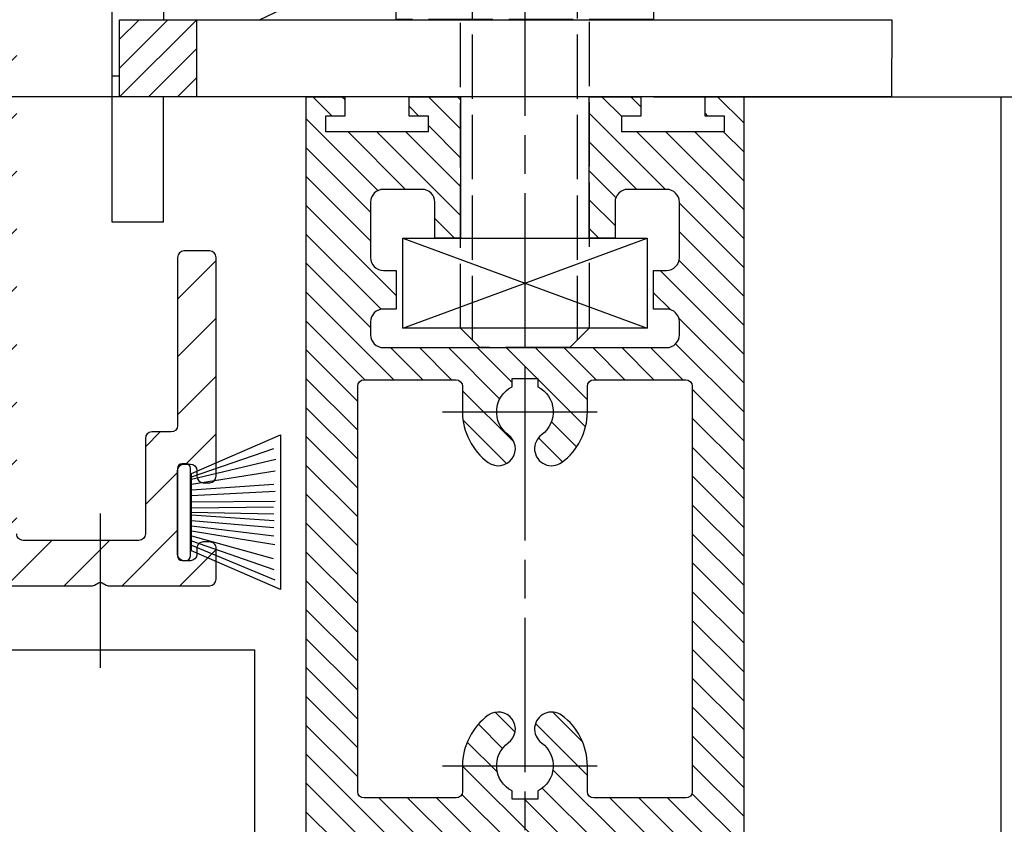
# Model space of a CAD drawing. Units: millimetres. Extents: x -2842 to 7393, y -351 to 4442.
# Drawn here: x 4360 to 4436, y 2948 to 3011 of the extents above; entities that cross this region are included whole.
import ezdxf

# ---------------------------------------------------------------- set-up
doc = ezdxf.new("R2010")
doc.units = ezdxf.units.MM
doc.linetypes.add('CENTERLINE', pattern=[30, 12, -1.5, 3, -1.5, 12])
doc.linetypes.add('GEN3', pattern=[6.25, 5, -1.25])
for name, color, linetype in [('Block', 3, 'Continuous'), ('centerline-Mittellinie', 4, 'CENTERLINE'), ('dimension-Bemassung', 2, 'Continuous'), ('hatching-Schraffur', 1, 'Continuous'), ('helpline-Hilslinie', 1, 'Continuous'), ('hiddenline-hinterliegendelinie', 6, 'GEN3'), ('outline-Körperkante', 7, 'Continuous')]:
    doc.layers.add(name, color=color, linetype=linetype)
doc.layers.get('0').off()
doc.dimstyles.new('ISO-5.0', dxfattribs={"dimtxt": 5, "dimasz": 5, "dimexe": 1.25, "dimexo": 0.625, "dimgap": 1, "dimtad": 1, "dimdec": 3, "dimtxsty": 'Standard', "dimcen": 2.5, "dimclrd": 256, "dimclre": 256, "dimadec": 0, "dimazin": 0, "dimtfac": 1, "dimtdec": 3, "dimtmove": 0, "dimatfit": 3, "dimfxl": 1, "dimlwd": -1, "dimlwe": -1, "dimarcsym": 0})

# ---------------------------------------------------------------- blocks, each defined once
blk = doc.blocks.new('Türaufhängung_ M10')
at = {"layer": 'centerline-Mittellinie'}
blk.add_line((222.1981188568125, 252.3600957952633), (222.1981188568125, 201.3600957952633), dxfattribs=at)
at = {"layer": 'helpline-Hilslinie'}
for p, q in [((212.6981188568125, 205.8600957952633), (231.6981188568125, 212.8600957952633)), ((212.6981188568125, 212.8600957952633), (231.6981188568125, 205.8600957952633))]:
    blk.add_line(p, q, dxfattribs=at)
at = {"layer": 'hiddenline-hinterliegendelinie'}
for p, q in [((218.1181188568126, 249.3600957952633), (217.1981188568125, 248.4400957952632)), ((218.1181188568126, 204.9400957952632), (218.1181188568126, 249.3600957952633)), ((218.1181188568126, 249.3600957952633), (226.2781188568124, 249.3600957952633)), ((219.3106188568124, 249.3600957952633), (219.3106188568124, 243.3600957952633)), ((220.7543688568126, 249.3600957952633), (220.7543688568126, 243.3600957952633)), ((223.6418688568124, 249.3600957952633), (223.6418688568124, 243.3600957952633)), ((225.0856188568125, 249.3600957952633), (225.0856188568125, 243.3600957952633)), ((226.2781188568124, 204.9400957952632), (226.2781188568124, 249.3600957952633)), ((227.1981188568125, 248.4400957952632), (226.2781188568124, 249.3600957952633)), ((217.1981188568125, 205.8600957952633), (217.1981188568125, 248.4400957952632)), ((227.1981188568125, 248.4400957952632), (217.1981188568125, 248.4400957952632)), ((227.1981188568125, 248.4400957952632), (227.1981188568125, 205.8600957952633)), ((219.3106188568124, 243.3600957952633), (222.1981188568125, 241.6929968929783)), ((225.0856188568125, 243.3600957952633), (222.1981188568125, 241.6929968929783)), ((212.9581188568125, 240.9400402278), (214.8981188568125, 242.060099750028)), ((214.8981188568125, 242.060099750028), (229.4981188568124, 242.060099750028)), ((231.4381188568125, 240.9400402278), (229.4981188568124, 242.060099750028)), ((212.9581188568125, 233.8801592722559), (212.9581188568125, 240.9400402278)), ((217.5781188568126, 233.8801592722559), (217.5781188568126, 240.9400402278)), ((226.8181188568124, 233.8801592722559), (226.8181188568124, 240.9400402278)), ((231.4381188568125, 233.8801592722559), (231.4381188568125, 240.9400402278)), ((212.9581188568125, 233.8801592722559), (214.8981188568125, 232.7600997500279)), ((231.4381188568125, 233.8801592722559), (229.4981188568124, 232.7600997500279)), ((231.1891188568125, 232.7600997500279), (213.2071188568125, 232.7600997500279)), ((213.2071188568125, 231.8600997500277), (213.2071188568125, 232.7600997500279)), ((213.7381188568124, 231.8600997500277), (213.7381188568124, 232.7600997500279)), ((214.0981188568126, 231.8600997500277), (214.0981188568126, 232.7600997500279)), ((214.8981188568125, 232.7600997500279), (229.4981188568124, 232.7600997500279)), ((215.5381188568124, 231.8600997500277), (215.5381188568124, 232.7600997500279)), ((216.0781188568126, 231.8600997500277), (216.0781188568126, 232.7600997500279)), ((218.4181188568125, 231.8600997500277), (218.4181188568125, 232.7600997500279)), ((219.1381188568125, 231.8600997500277), (219.1381188568125, 232.7600997500279)), ((221.8021188568125, 231.8600997500277), (221.8021188568125, 232.7600997500279)), ((221.8021188568125, 231.8600997500277), (221.8021188568125, 232.7600997500279)), ((222.5941188568124, 231.8600997500277), (222.5941188568124, 232.7600997500279)), ((225.2581188568124, 231.8600997500277), (225.2581188568124, 232.7600997500279)), ((225.9781188568124, 231.8600997500277), (225.9781188568124, 232.7600997500279)), ((228.3181188568124, 231.8600997500277), (228.3181188568124, 232.7600997500279)), ((228.8581188568126, 231.8600997500277), (228.8581188568126, 232.7600997500279)), ((230.2981188568124, 231.8600997500277), (230.2981188568124, 232.7600997500279)), ((230.6581188568125, 231.8600997500277), (230.6581188568125, 232.7600997500279)), ((231.1891188568125, 231.8600997500277), (231.1891188568125, 232.7600997500279)), ((212.1981188568125, 230.8600997500278), (213.1981188568125, 231.8600997500277)), ((213.1981188568125, 231.8600997500277), (231.1981188568125, 231.8600997500277)), ((231.1891188568125, 231.8600997500277), (213.2071188568125, 231.8600997500277)), ((232.1981188568125, 230.8600997500278), (231.1981188568125, 231.8600997500277)), ((212.1981188568125, 230.8600997500278), (232.1981188568125, 230.8600997500278)), ((212.1981188568125, 229.8600997500277), (212.1981188568125, 230.8600997500278)), ((232.1981188568125, 230.8600997500278), (232.1981188568125, 229.8600997500277)), ((232.1981188568125, 229.8600997500277), (212.1981188568125, 229.8600997500277)), ((227.1981188568125, 205.8600957952633), (217.1981188568125, 205.8600957952633)), ((218.6981188568125, 204.3600957952633), (217.1981188568125, 205.8600957952633)), ((225.6981188568125, 204.3600957952633), (227.1981188568125, 205.8600957952633)), ((225.6981188568125, 204.3600957952633), (218.6981188568125, 204.3600957952633))]:
    blk.add_line(p, q, dxfattribs=at)
for centre, radius, start, end in [((220.0324938568124, 244.2880905836084), 1.175703126992855, 247.8788794917248, 307.8788794917155), ((222.1981188568125, 247.4436374566155), 4.331249999999999, 250.5287793655138, 289.4712206344863), ((224.3637438568125, 244.2880905836084), 1.175703126992855, 232.1211205082846, 292.1211205082891), ((215.2681188568124, 237.5712246873329), 4.084729874262142, 55.56153059525192, 115.5615305953026), ((222.1981188568125, 226.3909065652399), 15.26504799635526, 72.38303115960883, 107.6169688403912), ((229.1281188568125, 237.5712246873316), 4.084729874263785, 64.43846940472582, 124.4384694047327), ((215.2681188568124, 237.2489748127225), 4.084729874262142, 244.4384694046974, 304.4384694047481), ((222.1981188568125, 248.429292934816), 15.26504799635528, 252.3830311596088, 287.6169688403911), ((229.1281188568119, 237.2489748127225), 4.084729874262142, 235.5615305952673, 295.5615305953608)]:
    blk.add_arc(centre, radius, start, end, dxfattribs=at)
at = {"layer": 'outline-Körperkante'}
blk.add_lwpolyline([(212.6981188568125, 212.8600957952633), (231.6981188568125, 212.8600957952633), (231.6981188568125, 205.8600957952633), (212.6981188568125, 205.8600957952633)], close=True, dxfattribs=at)
blk = doc.blocks.new('*D62')
at = {"layer": 'dimension-Bemassung'}
for p, q in [((4384.289603967316, 3004.691159031801), (4232.653543998718, 3004.691159031801)), ((4233.903543998717, 2999.691159031801), (4233.903543998717, 2971.691159031801)), ((4340.789603967317, 2966.691159031801), (4232.653543998718, 2966.691159031801))]:
    blk.add_line(p, q, dxfattribs=at)
for points in [[(4233.070210665384, 2999.691159031801), (4234.73687733205, 2999.691159031801), (4233.903543998717, 3004.691159031801)], [(4233.070210665384, 2971.691159031801), (4234.73687733205, 2971.691159031801), (4233.903543998717, 2966.691159031801)]]:
    blk.add_solid(points, dxfattribs=at)
at = {"layer": 'dimension-Bemassung', "color": 0, "insert": (4228.903543998717, 2989.067112651449), "char_height": 5, "attachment_point": 5, "rotation": 90}
blk.add_mtext('38{\\H3.750000;\\S+12^ -8;}', dxfattribs=at)
blk = doc.blocks.new('*D69')
at = {"layer": 'dimension-Bemassung'}
for p, q in [((4417.039695765613, 3004.691159031802), (4494.247242069767, 3004.691159031802)), ((4492.997242069766, 881.6911590318017), (4492.997242069768, 2999.691159031802)), ((4474.537840793441, 876.6911590318017), (4494.247242069767, 876.6911590318017))]:
    blk.add_line(p, q, dxfattribs=at)
for points in [[(4492.163908736435, 2999.691159031802), (4493.830575403101, 2999.691159031802), (4492.997242069768, 3004.691159031802)], [(4492.163908736434, 881.6911590318017), (4493.8305754031, 881.6911590318017), (4492.997242069766, 876.6911590318017)]]:
    blk.add_solid(points, dxfattribs=at)
at = {"layer": 'dimension-Bemassung', "color": 0, "insert": (4489.497242069766, 1003.482356994795), "char_height": 5, "attachment_point": 5, "rotation": 90}
blk.add_mtext('FH1=FH2', dxfattribs=at)
blk = doc.blocks.new('Seitenriss_Kämpfer_Teleskop_200_hoch')
at = {"layer": 'hatching-Schraffur'}
h = blk.add_hatch(dxfattribs=at)
h.set_pattern_fill('ANSI31', color=256, style=0)
h.set_pattern_definition([(45, (0, 0), (-2.245064030267287, 2.245064030267288), [])])
edge = h.paths.add_edge_path()
edge.add_line((166.7867319162696, 207.3747873962964), (166.7877546919705, 213.4953974706639))
edge.add_arc((166.4877546968619, 213.4954516445759), 0.3000000000000182, 359.9896535448824, 389.3304344812881)
edge.add_line((166.7492974563556, 213.642405327607), (166.3811119696657, 214.2976883134312))
edge.add_arc((166.6426547291594, 214.4446419964622), 0.2999999999999968, 150.0000663902937, 209.3304344812908, ccw=False)
edge.add_line((166.3828469342149, 214.5946416954155), (166.7478863225916, 215.2269101547783))
edge.add_arc((166.488078527647, 215.3769098537316), 0.3000000000000748, 330.0000663902945, 360.001339605208)
edge.add_line((166.7880785275651, 215.3769168678881), (166.7877718099178, 228.4954285812287))
edge.add_arc((166.4877718100089, 228.4954211872262), 0.3000000000000101, 0.0014121504556652, 29.33043448128339)
edge.add_line((166.7493145695027, 228.6423748702573), (166.3811119696657, 229.2976883134312))
edge.add_arc((166.6426547291595, 229.4446419964622), 0.3000000000000324, 150.0000663902965, 209.3304344812808, ccw=False)
edge.add_line((166.3828469342149, 229.5946416954155), (166.7480984406289, 230.2272775549794))
edge.add_arc((166.4882906456844, 230.3772772539326), 0.3000000000000114, 330.0000663902937, 359.9896567980521)
edge.add_line((166.7882906407961, 230.3772230970541), (166.7952514780783, 269.5320199114085))
edge.add_arc((175.6952513300583, 269.5303967183064), 8.899999999999991, 90.0312313245426, 179.9895503242023, ccw=False)
edge.add_line((175.6904000342556, 278.4303953961113), (203.0681463865706, 278.4453187180999))
edge.add_arc((203.0685338806665, 277.9453188682516), 0.5000000000000333, 0.002496206433875159, 90.0444035570095, ccw=False)
edge.add_line((203.568533880192, 277.9453406517621), (203.5688780924703, 270.0445875107845))
edge.add_arc((204.0688780919958, 270.044609294295), 0.4999999999999925, 180.0024962064338, 270)
edge.add_line((204.0688780919958, 269.544609294295), (207.0689161250459, 269.544609294295))
edge.add_arc((207.0689161250459, 270.044609294295), 0.5, 270, 360.0004297151307)
edge.add_line((207.5689161250318, 270.0446130442669), (207.5689086251349, 271.0446067942403))
edge.add_arc((207.0689086251489, 271.0446030442684), 0.5000000000000505, 0.0004297151242049, 90.00014323765387)
edge.add_line((207.0689073751645, 271.5446030442669), (206.0689011250162, 271.5446005442825))
edge.add_arc((206.0688998750318, 272.0446005442809), 0.4999999999999709, 180, 270.0001432376637, ccw=False)
edge.add_line((205.5688998750318, 272.0446005442809), (205.5688998750318, 275.444599294295))
edge.add_arc((206.0688998750318, 275.444599294295), 0.5, 90, 180, ccw=False)
edge.add_line((206.0688998750318, 275.944599294295), (207.0688998750318, 275.944599294295))
edge.add_arc((207.0688998750318, 276.444599294295), 0.5, 270, 360)
edge.add_line((207.5688998750318, 276.444599294295), (207.5688998750318, 277.9446092942951))
edge.add_arc((208.0688998750318, 277.9446092942951), 0.5, 90, 180, ccw=False)
edge.add_line((208.0688998750318, 278.4446092942951), (213.5688798750319, 278.4446092942951))
edge.add_arc((213.5688798750319, 277.9446092942951), 0.5, 0, 90, ccw=False)
edge.add_line((214.0688798750319, 277.9446092942951), (214.0688798750319, 276.444599294295))
edge.add_arc((214.5688798750319, 276.444599294295), 0.5, 180, 270.0000000000033)
edge.add_line((214.5688798750319, 275.944599294295), (215.5688898750318, 275.944599294295))
edge.add_arc((215.5688898750318, 275.444599294295), 0.5, 0, 90, ccw=False)
edge.add_line((216.0688898750318, 275.444599294295), (216.0688898750318, 272.044599294295))
edge.add_arc((215.5688898750318, 272.044599294295), 0.5, -90, 0, ccw=False)
edge.add_line((215.5688898750318, 271.544599294295), (214.5688798750318, 271.544599294295))
edge.add_arc((214.5688798750318, 271.044599294295), 0.5, 90, 180)
edge.add_line((214.0688798750318, 271.044599294295), (214.0688798750319, 270.0446000635227))
edge.add_arc((214.5688798750319, 270.0446000635227), 0.5000000000000285, 180, 270.000088146931)
edge.add_line((214.568880644259, 269.5446000635233), (220.0689075761102, 269.5446085250631))
edge.add_arc((220.0689068068831, 270.0446085250624), 0.4999999999999665, 270.0000881469342, 360.0004557593111)
edge.add_line((220.5689068068672, 270.0446125023127), (220.5688988524103, 271.0446070215192))
edge.add_arc((220.0688988524262, 271.044603044269), 0.4999999999999877, 0.000455759304554, 90.00014323765713)
edge.add_line((220.0688976024418, 271.5446030442674), (219.0688911250162, 271.5446005442825))
edge.add_arc((219.0688898750318, 272.0446005442809), 0.4999999999999709, 180, 270.0001432376637, ccw=False)
edge.add_line((218.5688898750318, 272.0446005442809), (218.5688898750318, 275.444599294295))
edge.add_arc((219.0688898750319, 275.444599294295), 0.5, 90, 180, ccw=False)
edge.add_line((219.0688898750319, 275.944599294295), (220.0688864479347, 275.944599294295))
edge.add_arc((220.0688864479347, 276.444599294295), 0.5, 269.9999999999968, 360.0003927150593)
edge.add_line((220.5688864479229, 276.4446027213804), (220.5688693041377, 278.9458221766907))
edge.add_arc((221.0688693041259, 278.9458256037761), 0.5000000000000068, 90.0000352419708, 180.0003927150593, ccw=False)
edge.add_line((221.0688689965817, 279.445825603776), (226.5688529945646, 279.4458289867525))
edge.add_arc((226.5688533021088, 278.9458289867527), 0.4999999999999809, 0.00039271521558248423, 90.0000352419708, ccw=False)
edge.add_line((227.0688533020971, 278.9458324138394), (227.0688704460268, 276.4445928686987))
edge.add_arc((227.568870446015, 276.4445962957854), 0.4999999999999784, 180.0003927152025, 270.0001145339509)
edge.add_line((227.5688714455123, 275.9445962957864), (228.5688788755346, 275.9445982947958))
edge.add_arc((228.5688798750319, 275.4445982947968), 0.4999999999999759, 0, 90.00011453395092, ccw=False)
edge.add_line((229.0688798750319, 275.4445982947968), (229.0688798750319, 272.044599294295))
edge.add_arc((228.5688798750318, 272.044599294295), 0.5000000000000285, -90, 0, ccw=False)
edge.add_line((228.5688798750318, 271.544599294295), (227.5688698750319, 271.544599294295))
edge.add_arc((227.5688698750319, 271.044599294295), 0.5, 90, 180)
edge.add_line((227.0688698750319, 271.044599294295), (227.0688698750319, 270.0446007526269))
edge.add_arc((227.5688698750319, 270.0446007526269), 0.500000000000057, 180, 270.0001671122779)
edge.add_line((227.5688713333617, 269.544600752629), (230.5688828611347, 269.5446095026414))
edge.add_arc((230.5688814028049, 270.0446095026392), 0.4999999999999666, 270.0001671122811, 360.0000159154476)
edge.add_line((231.0688814028049, 270.0446096415277), (231.0688800139197, 275.0446115173514))
edge.add_arc((231.5688800139197, 275.0446116562399), 0.5000000000000192, 90.0002706595177, 180.0000159154476, ccw=False)
edge.add_line((231.5688776519698, 275.5446116562343), (233.2979247894622, 275.5446198240795))
edge.add_arc((233.297927151412, 275.0446198240851), 0.5000000000000081, 1.926942991303804e-05, 90.00027065950792, ccw=False)
edge.add_line((233.797927151412, 275.0446199922426), (233.7979298750318, 266.946202576745))
edge.add_arc((234.2979298750318, 266.946202576745), 0.5, 180, 270.0003761398443)
edge.add_line((234.2979331574711, 266.4462025767558), (240.2913198611666, 266.4462260640055))
edge.add_arc((240.2913335771802, 262.9462260640324), 3.499999999999988, 3.5000000000002274, 90.00022453419842, ccw=False)
edge.add_line((243.7848053716567, 263.1598959524044), (245.7264495026574, 231.4142950245276))
edge.add_arc((246.2255169018683, 231.444819294295), 0.4999999999999958, 183.4999999999997, 269.9999999999968)
edge.add_line((246.2255169018683, 230.944819294295), (248.2978030470075, 230.944819294295))
edge.add_arc((248.2978030470075, 231.444819294295), 0.5, 270, 359.9998247852265)
edge.add_line((248.7978030470051, 231.4448177652576), (248.7979483104761, 278.9464277297441))
edge.add_arc((248.2979483104785, 278.946429294295), 0.5000000000000036, 359.9998207156765, 450)
edge.add_line((248.2979483104785, 279.4464292942949), (246.2979498750318, 279.4464292942949))
edge.add_arc((246.2979498750318, 278.946429294295), 0.5, 90, 180)
edge.add_line((245.7979498750318, 278.946429294295), (245.7979498750318, 271.9463450339698))
edge.add_arc((245.2979498750319, 271.9463450339698), 0.4999999999999716, -89.99951180062209, 0, ccw=False)
edge.add_line((245.2979541353752, 271.446345033988), (239.2979344903951, 271.446293909701))
edge.add_arc((239.2979298750317, 271.9462939096796), 0.4999999999999285, 180, 270.00052888168364, ccw=False)
edge.add_line((238.7979298750318, 271.9462939096796), (238.7979298750318, 279.446269294295))
edge.add_line((238.7979298750318, 279.446269294295), (233.799319891712, 284.444819294295))
edge.add_line((233.799319891712, 284.444819294295), (186.1650925546319, 284.444819294295))
edge.add_line((186.1650925546319, 284.444819294295), (185.2990898750318, 283.944829294295))
edge.add_line((185.2990898750318, 283.944829294295), (184.4330771956317, 284.444819294295))
edge.add_line((184.4330771956317, 284.444819294295), (164.7975416652552, 284.4447789919809))
edge.add_arc((164.797549875332, 280.4447789919893), 4.000000000000012, 90.00011760068753, 180.0006976224119)
edge.add_line((160.7975498756285, 280.4447302887572), (160.7999095168507, 84.94472549109236))
edge.add_arc((161.2999095168141, 84.94473154441891), 0.4999999999999788, 180.000693660126, 270.0000000000033)
edge.add_line((161.2999095168141, 84.44473154441891), (170.1999500372835, 84.44473154441891))
edge.add_arc((170.1999500372835, 84.74473154441893), 0.3000000000000114, 270, 299.9964076496116)
edge.add_line((170.3499337474816, 84.48491451904295), (170.6499928304714, 84.65812862801177))
edge.add_arc((170.7999765406694, 84.3983116026358), 0.2999999999999962, 60.000727770156914, 119.99640764961299, ccw=False)
edge.add_line((170.9499732405847, 84.65812112904798), (171.2499717008178, 84.48492201800673))
edge.add_arc((171.3999684007331, 84.74473154441893), 0.299999999999995, 240.0007277701569, 270)
edge.add_line((171.3999684007331, 84.44473154441891), (179.2999148957999, 84.44473154441891))
edge.add_arc((179.2999148957999, 84.94473154441893), 0.5, 270, 359.9999924717767)
edge.add_line((179.7999148957998, 84.94473147872279), (179.7999152114225, 87.34687125424544))
edge.add_arc((179.2999152114225, 87.34687131994157), 0.5000000000000044, 359.9999924717783, 449.999997058255)
edge.add_line((179.299915237094, 87.84687131994157), (178.7999152257754, 87.84687134561312))
edge.add_arc((178.7999152001038, 87.34687134561312), 0.5000000000000007, 89.999997058255, 180)
edge.add_line((178.2999152001038, 87.34687134561312), (178.2999152001039, 86.8781015444189))
edge.add_arc((177.7999152001039, 86.8781015444189), 0.5, -90, 0, ccw=False)
edge.add_line((177.7999152001039, 86.37810154441888), (177.2999152001039, 86.37810154441888))
edge.add_arc((177.2999152001039, 86.8781015444189), 0.5, 180, 270, ccw=False)
edge.add_line((176.7999152001039, 86.8781015444189), (176.7999152001039, 93.39344137128474))
edge.add_arc((177.2999152001039, 93.39344137128472), 0.5, 90, 179.9999999999984, ccw=False)
edge.add_line((177.2999152001039, 93.89344137128472), (177.7999152001039, 93.89344137128472))
edge.add_arc((177.7999152001039, 93.39344137128474), 0.5, 1.5916157281026244e-12, 90, ccw=False)
edge.add_line((178.2999152001039, 93.39344137128477), (178.2999152001039, 92.94344137128473))
edge.add_arc((178.7999152001039, 92.94344137128473), 0.5, 180, 270)
edge.add_line((178.7999152001039, 92.44344137128473), (179.2999152001038, 92.44344137128473))
edge.add_arc((179.2999152001038, 92.94344137128473), 0.5, 270, 360)
edge.add_line((179.7999152001039, 92.94344137128473), (179.7999152001039, 109.9635013712847))
edge.add_arc((179.2999152001039, 109.9635013712847), 0.5, 0, 90)
edge.add_line((179.2999152001039, 110.4635013712847), (177.2999152001039, 110.4635013712847))
edge.add_arc((177.2999152001039, 109.9635013712847), 0.5, 90, 180)
edge.add_line((176.7999152001039, 109.9635013712847), (176.7999152001039, 96.8934413712847))
edge.add_arc((176.2999152001039, 96.8934413712847), 0.5, -90, 0, ccw=False)
edge.add_line((176.2999152001039, 96.3934413712847), (174.7999152001039, 96.39344137128472))
edge.add_arc((174.7999152001039, 95.89344137128472), 0.5, 90, 180)
edge.add_line((174.2999152001039, 95.89344137128472), (174.2999152001039, 88.46354767697522))
edge.add_arc((173.7999152001039, 88.46354767697522), 0.5, -89.99957666175169, 0, ccw=False)
edge.add_line((173.799918894427, 87.96354767698887), (164.7996133823789, 87.96348117691488))
edge.add_arc((164.7996096880558, 88.46348117690123), 0.4999999999999914, 179.9999313410948, 270.000423338245, ccw=False)
edge.add_line((164.2996096880562, 88.4634817760632), (164.2996546932375, 126.0202559742274))
edge.add_arc((163.9996546932377, 126.0202563695739), 0.3000000000000161, 359.9999244943687, 389.9996684410205)
edge.add_line((164.2594631823881, 126.1702548661178), (163.8862643320947, 126.8166628747408))
edge.add_arc((164.146072821245, 126.9666613712847), 0.3000000000000045, 150.0003315589722, 209.9996684410279, ccw=False)
edge.add_line((163.8862643320947, 127.1166598678285), (164.2594740834328, 127.7630867578672))
edge.add_arc((163.9996655942824, 127.913085254411), 0.3000000000000045, 330.0003315589722, 359.9999355981177)
edge.add_line((164.2996655942822, 127.9130849172036), (164.2996852001133, 145.3556096538767))
edge.add_arc((165.7996852001124, 145.3556079339428), 1.500000000000076, 90.0005669538325, 179.9999343033614, ccw=False)
edge.add_line((165.7996703572958, 146.8556079338694), (171.2000174421099, 146.8556613714433))
edge.add_arc((171.2000109610125, 147.3556613714013), 0.4999999999999974, 270.000742679057, 360.0000825189438)
edge.add_line((171.7000109610119, 147.355662091515), (171.7000059202165, 150.8556620913983))
edge.add_arc((171.200005920217, 150.8556613712847), 0.5000000000000071, 8.25189438499e-05, 90)
edge.add_line((171.200005920217, 151.3556613712846), (170.2000052001038, 151.3556613712846))
edge.add_arc((170.2000052001038, 150.8556613712847), 0.5, 90, 180)
edge.add_line((169.7000052001039, 150.8556613712847), (169.7000052001038, 150.1056613712846))
edge.add_arc((169.2000052001038, 150.1056613712846), 0.5, -90, 0, ccw=False)
edge.add_line((169.2000052001038, 149.6056613712847), (165.8000052001039, 149.6056613712847))
edge.add_arc((165.8000052001039, 150.1056613712846), 0.5, 180, 270, ccw=False)
edge.add_line((165.3000052001039, 150.1056613712846), (165.3000052001039, 159.6056613712846))
edge.add_arc((165.8000052001039, 159.6056613712846), 0.5, 90, 180, ccw=False)
edge.add_line((165.8000052001039, 160.1056613712847), (169.2000052001039, 160.1056613712847))
edge.add_arc((169.2000052001039, 159.6056613712847), 0.5, 0, 90, ccw=False)
edge.add_line((169.7000052001039, 159.6056613712847), (169.7000052001038, 158.8556613712846))
edge.add_arc((170.2000052001038, 158.8556613712846), 0.5, 180, 270)
edge.add_line((170.2000052001038, 158.3556613712846), (171.2000052001038, 158.3556613712846))
edge.add_arc((171.2000052001038, 158.8556613712846), 0.5, 270, 360)
edge.add_line((171.7000052001038, 158.8556613712846), (171.7000052001039, 162.3556439390639))
edge.add_arc((171.2000052001039, 162.3556439390639), 0.5, 0, 90.00199755053013)
edge.add_line((171.199987768187, 162.85564393876), (167.2998518366783, 162.8555079650695))
edge.add_arc((167.299792836608, 164.3555079639091), 1.499999999999991, 180.0081130921153, 270.0022536366804, ccw=False)
edge.add_line((165.7997928516459, 164.3552955636549), (165.7995676233553, 165.9458889174848))
edge.add_arc((167.2995676083173, 165.9461013177389), 1.500000000000001, 90.001909837764, 180.0081130921143, ccw=False)
edge.add_line((167.2995176088816, 167.4461013169056), (185.3007251431233, 167.4484217290787))
edge.add_arc((185.3010492706374, 166.9484218341374), 0.499999999999996, 0.00564964331340434, 90.03714227977088, ccw=False)
edge.add_line((185.8010492682067, 166.9484711365759), (185.8013352001039, 164.048696765418))
edge.add_arc((185.8013352001039, 174.0486967654181), 10.00000000000005, 270.0000000000003, 360.0000000000002)
edge.add_line((195.8013352001039, 174.0486967654181), (195.8013352001039, 178.4466513712847))
edge.add_arc((195.3013352001039, 178.4466513712847), 0.5, 0, 90)
edge.add_line((195.3013352001039, 178.9466513712847), (194.3013352001039, 178.9466513712847))
edge.add_arc((194.3013352001039, 178.4466513712847), 0.5, 90, 180)
edge.add_line((193.8013352001039, 178.4466513712847), (193.8013352001039, 173.4466513712847))
edge.add_arc((193.3013352001039, 173.4466513712847), 0.5, -90, 0, ccw=False)
edge.add_line((193.3013352001039, 172.9466513712847), (188.7845731530326, 172.9466513712847))
edge.add_arc((187.3013334556135, 172.3466513712847), 1.599999999999999, 22.02431283704305, 157.9756372734903)
edge.add_line((185.8180942806362, 172.9466526627938), (181.3013342029558, 172.9466603741385))
edge.add_arc((181.3013352001039, 173.4466603741375), 0.4999999999999996, 180, 269.9998857352374, ccw=False)
edge.add_line((180.8013352001039, 173.4466603741375), (180.8013352001039, 178.4466513712847))
edge.add_arc((180.3013352001039, 178.4466513712847), 0.5, 0, 90)
edge.add_line((180.3013352001039, 178.9466513712847), (177.3013352001039, 178.9466513712847))
edge.add_arc((177.3013352001039, 178.4466513712847), 0.5, 90, 180)
edge.add_line((176.8013352001039, 178.4466513712847), (176.8013352001039, 176.4496513712847))
edge.add_arc((173.8013352001039, 176.4496513712847), 3, -90, 0, ccw=False)
edge.add_line((173.8013352001039, 173.4496513712848), (168.2981319960813, 173.4496513712847))
edge.add_arc((168.2981319960813, 174.9496513712847), 1.5, 180.0035602420261, 270, ccw=False)
edge.add_line((166.7981319989771, 174.9495581643665), (166.7962351996895, 205.4983777278607))
edge.add_arc((166.4962352003269, 205.4983581705184), 0.2999999999999952, 0.0037351772460206, 29.99966844104973)
edge.add_line((166.7560436894772, 205.6483566670623), (166.3828343320919, 206.2947828747452))
edge.add_arc((166.6426428212422, 206.444781371289), 0.2999999999999483, 150.0000663902883, 209.999668441031, ccw=False)
edge.add_line((166.3828350262977, 206.5947810702422), (166.7465397153709, 207.224737756413))
edge.add_arc((166.4867319204264, 207.3747374553662), 0.3000000000000502, 330.0000663902917, 359.9904619808957)
at = {"layer": 'centerline-Mittellinie'}
blk.add_line((170.7999852001039, 78.05056137128469), (170.7999852001039, 91.42000137128476), dxfattribs=at)
at = {"layer": 'outline-Körperkante'}
blk.add_lwpolyline([(161.2999095168141, 84.44473154441891), (170.1999500372835, 84.44473154441891, 0.1316365513568858), (170.3499337474816, 84.48491451904295), (170.6499928304714, 84.65812862801177, -0.2679289890762823), (170.9499732405847, 84.65812112904798), (171.2499717008178, 84.48492201800673, 0.1316492670534775), (171.3999684007331, 84.44473154441891), (179.2999148957999, 84.44473154441891, 0.4142135238891866), (179.7999148957998, 84.94473147872279), (179.7999152114225, 87.34687125424544, 0.4142135858189395), (179.299915237094, 87.84687131994157), (178.7999152257754, 87.84687134561312, 0.4142135774111515), (178.2999152001038, 87.34687134561312), (178.2999152001039, 86.8781015444189, -0.4142135623730951), (177.7999152001039, 86.37810154441888), (177.2999152001039, 86.37810154441888, -0.4142135623730951), (176.7999152001039, 86.8781015444189), (176.7999152001039, 93.39344137128474, -0.4142135623730868), (177.2999152001039, 93.89344137128472), (177.7999152001039, 93.89344137128472, -0.4142135623730868), (178.2999152001039, 93.39344137128477), (178.2999152001039, 92.94344137128473, 0.4142135623730951), (178.7999152001039, 92.44344137128473), (179.2999152001038, 92.44344137128473, 0.4142135623730951), (179.7999152001039, 92.94344137128473), (179.7999152001039, 109.9635013712847, 0.4142135623730951), (179.2999152001039, 110.4635013712847), (177.2999152001039, 110.4635013712847, 0.4142135623730951), (176.7999152001039, 109.9635013712847), (176.7999152001039, 96.8934413712847, -0.4142135623730951), (176.2999152001039, 96.3934413712847), (174.7999152001039, 96.39344137128472, 0.4142135623730951), (174.2999152001039, 95.89344137128472), (174.2999152001039, 88.46354767697522, -0.4142113982903588), (173.799918894427, 87.96354767698887), (164.7996133823789, 87.96348117691488, -0.4142160774406679), (164.2996096880562, 88.4634817760632)], format="xyb", dxfattribs=at)
blk = doc.blocks.new('Bürste')
at = {"layer": 'hatching-Schraffur'}
for p, q in [((-2.064304100818844, -1.074771044780732), (-4.757905451990951, -7.548768791028009)), ((-1.717983885944817, -1.074771044780732), (-3.949825190670822, -7.471774980270424)), ((-1.333183487160908, -1.074771044780732), (-3.103264745440811, -7.433279179791156)), ((-0.9483838085345714, -1.074771044780739), (-2.006584185032807, -7.548768791028011)), ((-0.5635834097506623, -1.074771044780732), (-1.352423939194637, -7.471774980270425)), ((-0.1403028270568705, -1.074771044780732), (-0.6982636933565805, -7.491023432959878)), ((0.2829770354793489, -1.074771044780732), (-0.1595432790905993, -7.510271885649332)), ((0.5000000000000007, -1.074771044780732), (0.3791771351752682, -7.491023432959878)), ((0.8409371816213713, -1.074771044780732), (0.9178975494412493, -7.452526527581199)), ((1.302697948225159, -1.074771044780733), (1.341177411977468, -7.58726569640669)), ((1.783697726547416, -1.074771044780733), (2.130017941421442, -7.58726569640669)), ((2.226218041117363, -1.074771044780733), (2.668738355687423, -7.491023432959878)), ((2.668738355687424, -1.074771044780733), (3.707699000309389, -7.58726569640669)), ((3.053538754471333, -1.07477104478074), (4.611979361325437, -7.625762601785369)), ((3.245938953863288, -1.074771044780733), (5.439300074679407, -7.491023432959879))]:
    blk.add_line(p, q, dxfattribs=at)
at = {"layer": 'outline-Körperkante'}
blk.add_lwpolyline([(-3.249999999999995, -0.3499999999999992), (-3.25, -0.6499999999999991, 0.4142135623730961), (-2.900000000000001, -1), (3.899999999999995, -1.000000000000001, 0.4142135623730951), (4.249999999999997, -0.6500000000000017), (4.249999999999997, -0.3500000000000016, 0.4142135623730951), (3.899999999999995, -1.8e-15), (-2.899999999999995, -1e-16, 0.4142135623730943)], format="xyb", close=True, dxfattribs=at)
blk.add_lwpolyline([(3.5, -1.074771044780733), (6.499999999999999, -8.000000000000004), (-5.5, -7.999999999999999), (-2.499999999999999, -1.074771044780732)], close=True, dxfattribs=at)
blk = doc.blocks.new('Seitenriss_Türschuh')
at = {"layer": 'hatching-Schraffur'}
h = blk.add_hatch(dxfattribs=at)
h.set_pattern_fill('LINE', color=256, scale=0.5, angle=45, style=0)
h.set_pattern_definition([(45, (-260.1302474895663, -337.3312607704851), (-1.122532015133643, 1.122532015133644), [])])
edge = h.paths.add_edge_path(flags=16)
edge.add_line((-12.50000000000005, 27), (-5.34999999999999, 26.99999999999989))
edge.add_arc((-5.349999999999983, 27.49999999999988), 0.4999999999999929, 269.9999999999992, 360.0000000000008)
edge.add_line((-4.84999999999999, 27.49999999999989), (-4.850000000000047, 29.5))
edge.add_arc((-5.46e-14, 29.50000000000006), 4.849999999999992, 126.00000000000091, 180.0000000000007, ccw=False)
edge.add_arc((-2.071943014331084, 32.35178490517168), 1.325000000000007, -54, 125.9999999999996, ccw=False)
edge.add_arc((3.3e-15, 29.49999999999999), 2.200000000000057, 126.0000000000025, 242.9643082105868)
edge.add_line((-1.000000000000053, 27.54040820577342), (-1.000000000000053, 26.89999999999998))
edge.add_line((-1.000000000000053, 26.89999999999998), (0.9999999999999467, 26.89999999999998))
edge.add_line((0.9999999999999467, 26.89999999999998), (0.9999999999999467, 27.54040820577336))
edge.add_arc((2.2e-15, 29.49999999999998), 2.200000000000045, 297.03569178941, 414.0000000000007)
edge.add_arc((2.071943014330944, 32.35178490517171), 1.324999999999971, 54.00000000000051, 234.0000000000005, ccw=False)
edge.add_arc((-4.66e-14, 29.49999999999999), 4.850000000000014, 2.2737367544323206e-13, 54.00000000000023, ccw=False)
edge.add_line((4.849999999999969, 29.5), (4.849999999999969, 27.50000000000011))
edge.add_arc((5.349999999999975, 27.50000000000012), 0.5000000000000063, 180.0000000000008, 269.9999999999993)
edge.add_line((5.349999999999969, 27.00000000000012), (12.49999999999994, 26.99999999999989))
edge.add_arc((12.49999999999995, 27.49999999999988), 0.4999999999999929, 269.9999999999994, 360.0000000000008)
edge.add_line((12.99999999999994, 27.49999999999989), (12.99999999999994, 59.00000000000005))
edge.add_arc((12.49999999999994, 59.00000000000005), 0.5, 0, 90)
edge.add_line((12.49999999999994, 59.50000000000006), (5.349999999999969, 59.5))
edge.add_arc((5.349999999999969, 59), 0.5, 90, 180)
edge.add_line((4.849999999999969, 59), (4.849999999999969, 57))
edge.add_arc((-4.66e-14, 57.00000000000001), 4.850000000000015, 305.99999999999983, 359.99999999999983, ccw=False)
edge.add_arc((2.071943014330944, 54.14821509482829), 1.324999999999971, 125.99999999999949, 305.9999999999995, ccw=False)
edge.add_arc((4.7e-15, 56.99999999999999), 2.200000000000018, 305.9999999999996, 422.9643082105897)
edge.add_line((0.9999999999999467, 58.95959179422658), (0.9999999999999467, 59.60000000000002))
edge.add_line((0.9999999999999467, 59.60000000000002), (-1.000000000000053, 59.60000000000002))
edge.add_line((-1.000000000000053, 59.60000000000002), (-1.000000000000053, 58.95959179422653))
edge.add_arc((-5.48e-14, 56.99999999999999), 2.199999999999997, 117.0356917894123, 233.9999999999984)
edge.add_arc((-2.071943014331113, 54.14821509482829), 1.325000000000053, -125.99999999999972, 53.99999999999977, ccw=False)
edge.add_arc((-2.58e-14, 56.99999999999985), 4.85000000000002, 179.9999999999984, 233.9999999999981, ccw=False)
edge.add_line((-4.850000000000047, 57), (-4.849999999999962, 59))
edge.add_arc((-5.349999999999953, 59.00000000000001), 0.4999999999999912, 359.9999999999992, 450.000000000001)
edge.add_line((-5.349999999999962, 59.5), (-12.5, 59.49999999999988))
edge.add_arc((-12.49999999999999, 58.99999999999988), 0.5, 90.00000000000018, 180)
edge.add_line((-13, 58.99999999999988), (-13.00000000000005, 27.5))
edge.add_arc((-12.50000000000005, 27.5), 0.5000000000000036, 180.0000000000004, 269.9999999999996)
edge = h.paths.add_edge_path()
edge.add_line((16.99999999999995, 5), (16.99999999999995, 78))
edge.add_line((16.99999999999995, 78), (14.99999999999994, 78))
edge.add_line((14.99999999999994, 78), (14.99999999999994, 76.5))
edge.add_line((14.99999999999994, 76.5), (15.99999999999995, 76.5))
edge.add_line((15.99999999999995, 76.5), (15.99999999999995, 74.5))
edge.add_line((15.99999999999995, 74.5), (14.99999999999994, 74.5))
edge.add_line((14.99999999999994, 74.5), (14.99999999999994, 63.5))
edge.add_arc((13.99999999999995, 63.5), 0.9999999999999911, -149.9999999999996, 0, ccw=False)
edge.add_line((13.13397459621552, 63), (-13.1339745962156, 63))
edge.add_arc((-14.00000000000005, 63.5), 1.000000000000005, 180, 330.00000000000017, ccw=False)
edge.add_line((-15.00000000000005, 63.5), (-15.00000000000005, 74.5))
edge.add_line((-15.00000000000005, 74.5), (-16.00000000000005, 74.5))
edge.add_line((-16.00000000000005, 74.5), (-16.00000000000005, 76.5))
edge.add_line((-16.00000000000005, 76.5), (-15.00000000000005, 76.5))
edge.add_line((-15.00000000000005, 76.5), (-15.00000000000005, 78))
edge.add_line((-15.00000000000005, 78), (-17.00000000000005, 78))
edge.add_line((-17.00000000000005, 78), (-17.00000000000005, 5))
edge.add_line((-17.00000000000005, 5), (-14.00000000000005, 5))
edge.add_line((-14.00000000000005, 5), (-14.00000000000005, 6.5))
edge.add_line((-14.00000000000005, 6.5), (-15.50000000000005, 6.5))
edge.add_line((-15.50000000000005, 6.5), (-15.50000000000005, 7.699999999999988))
edge.add_line((-15.50000000000005, 7.699999999999988), (-7.500000000000053, 7.699999999999988))
edge.add_line((-7.500000000000053, 7.699999999999988), (-7.500000000000053, 6.5))
edge.add_line((-7.500000000000053, 6.5), (-9.000000000000053, 6.5))
edge.add_line((-9.000000000000053, 6.5), (-9.000000000000053, 5))
edge.add_line((-9.000000000000053, 5), (-5.000000000000053, 5))
edge.add_line((-5.000000000000053, 5), (-5.000000000000053, 16))
edge.add_line((-5.000000000000053, 16), (-7.000000000000053, 16))
edge.add_line((-7.000000000000053, 16), (-7.000000000000053, 13.19999999999999))
edge.add_arc((-8.000000000000053, 13.19999999999999), 1, -90, 0, ccw=False)
edge.add_line((-8.000000000000053, 12.19999999999999), (-11.00000000000005, 12.19999999999999))
edge.add_arc((-11.00000000000005, 13.19999999999999), 1, 180, 270, ccw=False)
edge.add_line((-12.00000000000005, 13.19999999999999), (-12.00000000000005, 17.5))
edge.add_arc((-11.00000000000005, 17.5), 1, 90, 180, ccw=False)
edge.add_line((-11.00000000000005, 18.5), (-10.00000000000005, 18.5))
edge.add_line((-10.00000000000005, 18.5), (-10.00000000000005, 21.5))
edge.add_line((-10.00000000000005, 21.5), (-11.00000000000005, 21.49999999999995))
edge.add_arc((-11.00000000000005, 22.49999999999994), 1, 180, 270, ccw=False)
edge.add_line((-12.00000000000005, 22.49999999999994), (-12.00000000000005, 23.5))
edge.add_arc((-11.00000000000005, 23.5), 1, 90, 180, ccw=False)
edge.add_line((-11.00000000000005, 24.5), (10.99999999999994, 24.5))
edge.add_arc((10.99999999999995, 23.50000000000001), 0.9999999999999928, -3.979039320256561e-13, 90.00000000000051, ccw=False)
edge.add_line((11.99999999999994, 23.5), (11.99999999999994, 22.5))
edge.add_arc((10.99999999999993, 22.50000000000001), 1.000000000000014, 270.0000000000008, 359.9999999999992, ccw=False)
edge.add_line((10.99999999999994, 21.5), (9.999999999999947, 21.5))
edge.add_line((9.999999999999947, 21.5), (9.999999999999947, 18.5))
edge.add_line((9.999999999999947, 18.5), (10.99999999999994, 18.5))
edge.add_arc((10.99999999999994, 17.5), 1, 0, 90, ccw=False)
edge.add_line((11.99999999999994, 17.5), (11.99999999999994, 13.19999999999999))
edge.add_arc((10.99999999999994, 13.19999999999999), 1, -90, 0, ccw=False)
edge.add_line((10.99999999999994, 12.19999999999999), (7.999999999999946, 12.19999999999999))
edge.add_arc((7.999999999999946, 13.19999999999999), 1, 180, 270, ccw=False)
edge.add_line((6.999999999999946, 13.19999999999999), (6.999999999999946, 16))
edge.add_line((6.999999999999946, 16), (4.999999999999946, 16))
edge.add_line((4.999999999999946, 16), (4.999999999999946, 5))
edge.add_line((4.999999999999946, 5), (8.999999999999947, 5))
edge.add_line((8.999999999999947, 5), (8.999999999999947, 6.5))
edge.add_line((8.999999999999947, 6.5), (7.499999999999946, 6.5))
edge.add_line((7.499999999999946, 6.5), (7.499999999999946, 7.699999999999988))
edge.add_line((7.499999999999946, 7.699999999999988), (15.49999999999994, 7.699999999999988))
edge.add_line((15.49999999999994, 7.699999999999988), (15.49999999999994, 6.5))
edge.add_line((15.49999999999994, 6.5), (13.99999999999995, 6.5))
edge.add_line((13.99999999999995, 6.5), (13.99999999999995, 5))
edge.add_line((13.99999999999995, 5), (16.99999999999995, 5))
at = {"layer": 'centerline-Mittellinie'}
for p, q in [((-6.3965499199827, 57), (6.396549919982707, 57)), ((-6.3965499199827, 29.5), (6.396549919982707, 29.5))]:
    blk.add_line(p, q, dxfattribs=at)
at = {"layer": 'outline-Körperkante'}
for points in [[(16.99999999999995, 5), (16.99999999999995, 78), (14.99999999999994, 78), (14.99999999999994, 76.5), (15.99999999999995, 76.5), (15.99999999999995, 74.5), (14.99999999999994, 74.5), (14.99999999999994, 63.5, -0.7673269879789567), (13.13397459621552, 63), (-13.1339745962156, 63, -0.7673269879789623), (-15.00000000000005, 63.5), (-15.00000000000005, 74.5), (-16.00000000000005, 74.5), (-16.00000000000005, 76.5), (-15.00000000000005, 76.5), (-15.00000000000005, 78), (-17.00000000000005, 78), (-17.00000000000005, 5), (-14.00000000000005, 5), (-14.00000000000005, 6.5), (-15.50000000000005, 6.5), (-15.50000000000005, 7.699999999999988), (-7.500000000000053, 7.699999999999988), (-7.500000000000053, 6.5), (-9.000000000000053, 6.5), (-9.000000000000053, 5), (-5.000000000000053, 5), (-5.000000000000053, 16), (-7.000000000000053, 16), (-7.000000000000053, 13.19999999999999, -0.4142135623730951), (-8.000000000000053, 12.19999999999999), (-11.00000000000005, 12.19999999999999, -0.4142135623730951), (-12.00000000000005, 13.19999999999999), (-12.00000000000005, 17.5, -0.4142135623730951), (-11.00000000000005, 18.5), (-10.00000000000005, 18.5), (-10.00000000000005, 21.5), (-11.00000000000005, 21.49999999999995, -0.4142135623730951), (-12.00000000000005, 22.49999999999994), (-12.00000000000005, 23.5, -0.4142135623730951), (-11.00000000000005, 24.5), (10.99999999999994, 24.5, -0.4142135623731005), (11.99999999999994, 23.5), (11.99999999999994, 22.5, -0.4142135623730868), (10.99999999999994, 21.5), (9.999999999999947, 21.5), (9.999999999999947, 18.5), (10.99999999999994, 18.5, -0.4142135623730951), (11.99999999999994, 17.5), (11.99999999999994, 13.19999999999999, -0.4142135623730951), (10.99999999999994, 12.19999999999999), (7.999999999999946, 12.19999999999999, -0.4142135623730951), (6.999999999999946, 13.19999999999999), (6.999999999999946, 16), (4.999999999999946, 16), (4.999999999999946, 5), (8.999999999999947, 5), (8.999999999999947, 6.5), (7.499999999999946, 6.5), (7.499999999999946, 7.699999999999988), (15.49999999999994, 7.699999999999988), (15.49999999999994, 6.5), (13.99999999999995, 6.5), (13.99999999999995, 5)], [(-12.50000000000005, 27), (-5.34999999999999, 26.99999999999989, 0.4142135623731031), (-4.84999999999999, 27.49999999999989), (-4.850000000000047, 29.5, -0.240078759080115), (-2.850758473618608, 33.4237324227185, -0.9999999999999952), (-1.29312755504355, 31.27983738762487, 0.5598223483728821), (-1.000000000000053, 27.54040820577342), (-1.000000000000053, 26.89999999999998), (0.9999999999999467, 26.89999999999998), (0.9999999999999467, 27.54040820577336, 0.5598223483729196), (1.293127555043444, 31.27983738762492, -0.9999999999999998), (2.850758473618444, 33.4237324227185, -0.2400787590801161), (4.849999999999969, 29.5), (4.849999999999969, 27.50000000000011, 0.4142135623730875), (5.349999999999969, 27.00000000000012), (12.49999999999994, 26.99999999999989, 0.4142135623731005), (12.99999999999994, 27.49999999999989), (12.99999999999994, 59.00000000000005, 0.4142135623730951), (12.49999999999994, 59.50000000000006), (5.349999999999969, 59.5, 0.4142135623730951), (4.849999999999969, 59), (4.849999999999969, 57, -0.240078759080116), (2.850758473618444, 53.0762675772815, -1), (1.293127555043444, 55.22016261237507, 0.5598223483729158), (0.9999999999999467, 58.95959179422658), (0.9999999999999467, 59.60000000000002), (-1.000000000000053, 59.60000000000002), (-1.000000000000053, 58.95959179422653, 0.5598223483728925), (-1.29312755504355, 55.22016261237514, -0.9999999999999952), (-2.850758473618665, 53.07626757728144, -0.2400787590801149), (-4.850000000000047, 57), (-4.849999999999962, 59, 0.4142135623731054), (-5.349999999999962, 59.5), (-12.5, 59.49999999999988, 0.4142135623730921), (-13, 58.99999999999988), (-13.00000000000005, 27.5, 0.4142135623730906)]]:
    blk.add_lwpolyline(points, format="xyb", close=True, dxfattribs=at)
blk = doc.blocks.new('Seitenriss_Laufflügel_TEP_TXP_GD28')
at = {"layer": 'centerline-Mittellinie'}
blk.add_line((19.10278813620425, -11.55059990375775), (19.10278813620425, -1998.487892061652), dxfattribs=at)
at = {"xscale": -1, "rotation": 180}
blk.add_blockref('Seitenriss_Türschuh', (19.10278813620425, 15.94940009624133), dxfattribs=at)
blk = doc.blocks.new('SR_PD2301_LR22B Telsekop_Abtriebsquerschnitt')
at = {"layer": 'hatching-Schraffur'}
h = blk.add_hatch(dxfattribs=at)
h.set_pattern_fill('ANSI31', color=256, scale=0.5, style=0)
h.set_pattern_definition([(45, (-147.9398747634137, -125.4720293322159), (-1.122532015133643, 1.122532015133644), [])])
h.paths.add_polyline_path([(10.49554446055444, 43.98903664775828), (10.49522446055457, 37.98903664775828), (16.49522446018123, 37.98864964775831), (16.49554446018111, 43.98864964775831)])
blk.add_line((10.49531058272942, 39.60382742676414), (9.899984460554748, 39.60382742676414), dxfattribs=at)
at = {"layer": 'outline-Körperkante'}
for p, q in [((9.899984460554748, 78.27455143000007), (9.899984460554748, 28.27455143000007)), ((13.89998446055475, 78.27455143000007), (13.89998446055475, 43.98881134022828)), ((41.49943621276611, 53.54745994769096), (21.40074470280112, 43.98832754119264)), ((10.49522446055457, 37.98903664775828), (10.49554446055444, 43.98903664775828)), ((10.49554446055444, 43.98903664775828), (70.49554446055444, 43.98516664775828)), ((16.49522446055456, 37.98865664775828), (16.49554446055444, 43.98865664775827)), ((70.49554446055444, 43.98516664775828), (70.49522446055457, 37.98516664775828)), ((70.49522446055457, 37.98516664775828), (10.49522446055457, 37.98903664775828)), ((13.89998446055475, 28.27455143000007), (13.89999119886261, 37.98881131915367)), ((51.99075446055449, 37.98485664775827), (61.99075446055449, 37.98485664775827)), ((9.899984460554748, 28.27455143000007), (13.89998446055475, 28.27455143000007))]:
    blk.add_line(p, q, dxfattribs=at)

msp = doc.modelspace()

# ---------------------------------------------------------------- linework, layer by layer
at = {"layer": 'outline-Körperkante'}
for p, q in [((4435.912845405751, 905.8954719229237), (4435.913176876634, 3004.709807538637)), ((4355.473333625119, 2961.691159031802), (4377.912840793442, 2961.691159031802)), ((4377.912840793442, 876.6911590318018), (4377.912840793442, 2961.691159031802))]:
    msp.add_line(p, q, dxfattribs=at)

# ---------------------------------------------------------------- block references
at = {"layer": 'Block'}
for name, p in [('Seitenriss_Kämpfer_Teleskop_200_hoch', (4195.116100374862, 2882.241120545155)), ('Türaufhängung_ M10', (4176.714721936629, 2780.831063236539))]:
    msp.add_blockref(name, p, dxfattribs=at)
at = {"layer": 'Block', "rotation": 90}
msp.add_blockref('Bürste', (4371.916015574966, 2971.900860198278), dxfattribs=at)
at = {"layer": 'outline-Körperkante'}
for name, p in [('SR_PD2301_LR22B Telsekop_Abtriebsquerschnitt', (4356.914788900548, 2966.685852089574)), ('Seitenriss_Laufflügel_TEP_TXP_GD28', (4379.810082733879, 2993.738586799452))]:
    msp.add_blockref(name, p, dxfattribs=at)

# ---------------------------------------------------------------- dimensions: what is measured, and where the dimension line sits
at = {"layer": 'dimension-Bemassung'}
dim = msp.add_linear_dim(base=(4233.903543998717, 2966.691159031801), p1=(4384.914603967317, 3004.691159031801), p2=(4341.414603967317, 2966.691159031801), angle=90, dimstyle='ISO-5.0', override={"dimgap": 0.625, "dimtol": 1, "dimlim": 0, "dimtp": 12, "dimtm": 8, "dimtfac": 0.75}, dxfattribs=at)
dim.commit()
dim.dimension.update_dxf_attribs({"geometry": '*D62', "text_midpoint": (4233.903543998716, 2989.067112651449), "dimtype": 160})
dim = msp.add_linear_dim(base=(4492.997242069768, 3004.691159031802), p1=(4473.912840793441, 876.6911590318018), p2=(4416.414695765614, 3004.691159031802), angle=90, text='FH1=FH2', dimstyle='ISO-5.0', dxfattribs=at)
dim.commit()
dim.dimension.update_dxf_attribs({"geometry": '*D69', "text_midpoint": (4492.997242069766, 1003.482356994795), "dimtype": 160})

doc.saveas('drawing.dxf')
